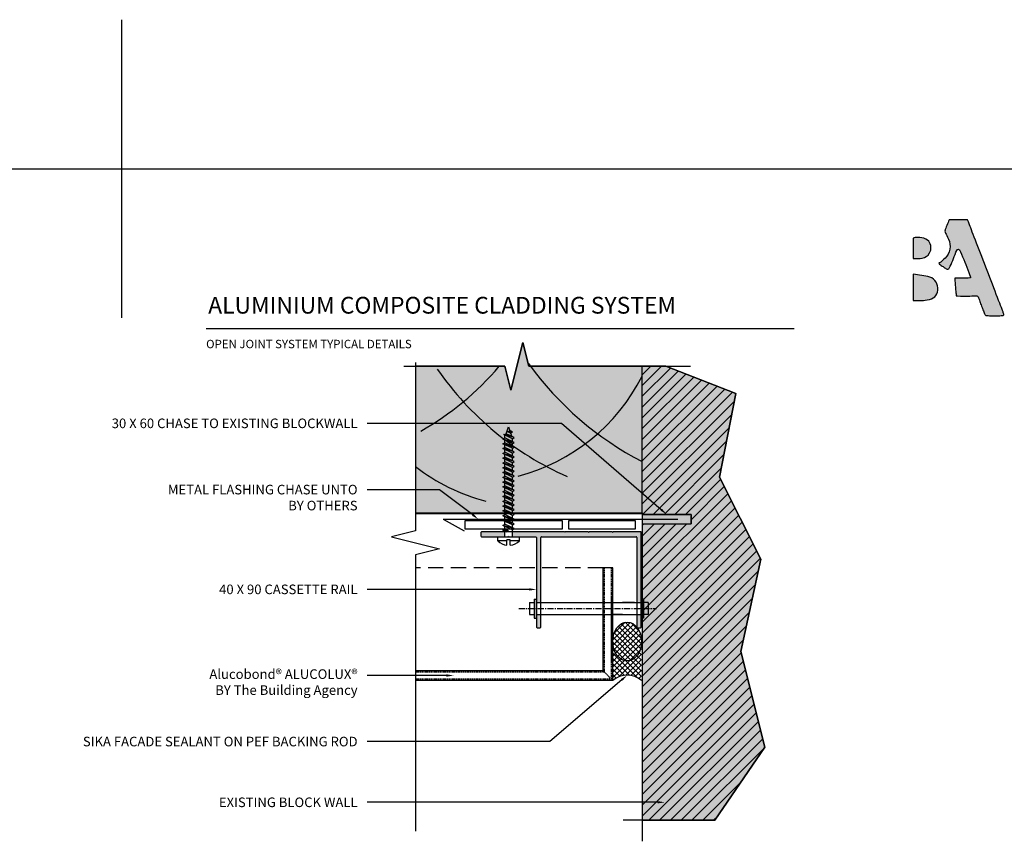
# Model space of a CAD drawing. Units: millimetres. Extents: x -1184 to 6472, y 1809 to 2514.
# Drawn here: x 2290 to 2701, y 2172 to 2514 of the extents above; entities that cross this region are included whole.
import ezdxf
from ezdxf import colors
from ezdxf.entities.mleader import LeaderData, LeaderLine
from ezdxf.math import Vec2, Vec3

# ---------------------------------------------------------------- set-up
doc = ezdxf.new("R2010")
doc.units = ezdxf.units.MM
for name, pattern in [('CENTERX2', [4, 2.5, -0.5, 0.5, -0.5]), ('DASHED', [0.75, 0.5, -0.25]), ('HIDDEN', [9.524999999999999, 6.35, -3.175]), ('HIDDEN2', [4.762499999999999, 3.175, -1.5875])]:
    doc.linetypes.add(name, pattern=pattern)
doc.layers.get('0').update_dxf_attribs({"linetype": 'CONTINUOUS'})
doc.layers.get('Defpoints').update_dxf_attribs({"linetype": 'CONTINUOUS'})
for name, color, linetype in [('000_ANNOTATION', 1, 'CONTINUOUS'), ('000ARCHITECTURAL', 254, 'CONTINUOUS'), ('002_DETAIL_ACM ELEV', 1, 'DASHED'), ('002_DETAIL_ACP CUT', 4, 'CONTINUOUS'), ('002_DETAIL_ACP PACKERS', 1, 'CONTINUOUS'), ('002_DETAIL_FIXINGS', 1, 'CONTINUOUS'), ('002_DETAIL_FLASHINGS CUT (SINGLE LINE)', 4, 'CONTINUOUS'), ('002_DETAIL_SEALANT  PEF', 1, 'CONTINUOUS'), ('003_DETAIL_OTHERS BUILDING PAPER', 2, 'HIDDEN2'), ('003_DETAIL_OTHERS MINOR', 1, 'CONTINUOUS'), ('003_DETAIL_OTHERS TIMBER STRUCTURE CUT', 3, 'CONTINUOUS'), ('00_TITLE BLOCK LINES', 2, 'CONTINUOUS'), ('Building', 9, 'CONTINUOUS'), ('Hardware', 8, 'CONTINUOUS'), ('hatch layer', 253, 'CONTINUOUS'), ('WHITE', 7, 'CONTINUOUS')]:
    doc.layers.add(name, color=color, linetype=linetype)
doc.layers.add('_Building Agency Blue', color=7, linetype='CONTINUOUS', true_color=0x005d96)
doc.layers.add('_DWG - Defpoints', color=252, linetype='CONTINUOUS', plot=False)
doc.styles.add('Arial', font='arial.ttf')
doc.styles.add('ARIAL 2', font='arial.ttf', dxfattribs={"height": 2})
pattern_1 = [(45, (0, 68.46823944714197), (-1.122532015133644, 1.122532015133644), []), (135, (0, 68.46823944714197), (-1.122532015133644, -1.122532015133644), [])]

# ---------------------------------------------------------------- blocks, each defined once
blk = doc.blocks.new('Building Agency - LogoSmall2')
at = {"layer": '_Building Agency Blue'}
h = blk.add_hatch(color=256, dxfattribs=at)
h.dxf.hatch_style = 2
edge = h.paths.add_edge_path()
edge.add_spline(control_points=[(31.71167190450501, 13.52725102613147), (30.81901378047928, 13.54425260569303), (27.50345231523443, 13.54425260569303), (27.50345231523443, 13.56106614019802), (27.50345231523443, 13.57048998607809), (27.27173966846021, 16.19725320551117), (27.06331139160261, 18.55645459381026), (26.84351429964363, 21.05018696080833), (26.84351429964363, 21.05018696080833), (33.63620906791061, 21.05018696080833), (33.63620906791061, 21.05018696080833), (31.88265546591856, 25.57669791887815), (30.21901885609145, 29.87066493169357), (28.43514841382898, 34.47589632160123), (27.01232397842091, 30.87473801086958), (25.71042239454482, 27.57898741490533), (24.38647219956329, 24.22880431027409), (22.98707441345482, 25.15088411690124), (21.71893476533432, 25.98597526252581), (20.01154544284464, 27.11097119323415), (20.47043216147995, 27.36418571139995), (20.89727949210237, 27.50612364539234), (21.20148142344988, 27.78224804853505), (24.52978817174971, 30.80101296748524), (25.38830596667412, 35.33028000194315), (23.28025203924972, 39.29661843411134), (22.76865535969, 40.25935036746444), (22.78346927027656, 41.00262971840709), (23.17173153146427, 41.96174430150063), (24.5321997385895, 45.32381298555595), (24.50016035057661, 45.33690434839991), (28.18537899114835, 45.33793787704542), (32.25575930697096, 45.3386268961425), (32.26299400749008, 45.34138297253071), (33.73921742291964, 41.5035466019624), (38.17822295566407, 29.96419927411807), (42.61206084518062, 18.42244037943408), (47.04452069650301, 6.880681484750085), (47.21264135618321, 6.443154358123365), (47.34734458965659, 5.992880378201107), (47.56989775800366, 5.3345226309699), (44.99296633503673, 5.3345226309699), (42.57106420890614, 5.300071676117454), (40.15260717826072, 5.377586324535514), (39.8446156418795, 5.38757710144273), (39.43327124094048, 5.932591207209271), (39.27858645365291, 6.31430778697495), (38.4682999955221, 8.311774149322787), (37.68075116759405, 10.32129834586908), (36.97898521724869, 12.35907232539432), (36.6644479994452, 13.27236713853404), (36.21727460545981, 13.61618766796198), (35.22095299112561, 13.58690435633741), (32.59682376001092, 13.51007872701632), (31.71615367032769, 13.52716566635468), (31.71167190450501, 13.52725102613147)], knot_values=[0, 0, 0, 0, 1, 1.010724404960514, 2, 3, 4, 5, 6, 7, 8, 9, 10, 11, 12, 13, 14, 15, 16, 17, 18, 19, 20, 21, 22, 23, 24, 25, 26, 27, 28, 29, 30, 31, 32, 33, 34, 35, 36, 37, 38, 39, 40, 41, 42, 43, 44, 45, 46, 47, 48, 49, 50, 50.99497930315989, 51, 51, 51, 51], degree=3, periodic=0)
h = blk.add_hatch(color=256, dxfattribs=at)
h.dxf.hatch_style = 2
edge = h.paths.add_edge_path()
edge.add_spline(control_points=[(9.508482836963367, 29.16889898134809), (9.508482836963367, 29.16889898134809), (9.508482836963367, 37.66553797661982), (9.508482836963367, 37.66553797661982), (11.84356855686588, 38.43603358189591), (14.82047556567022, 37.83383089107429), (16.05313073029265, 36.36346413796957), (17.10526289148788, 35.10824359791889), (17.31265763969986, 33.01879318611486), (16.4103871321131, 31.50467372034757), (14.82047556567022, 28.8366195217958), (12.18325497171145, 29.20800081510572), (9.508482836963367, 29.16889898134809)], knot_values=[0, 0, 0, 0, 1, 1, 1, 2, 2, 2, 3, 3, 3, 4, 4, 4, 4], degree=3, periodic=0)
h = blk.add_hatch(color=256, dxfattribs=at)
h.dxf.hatch_style = 2
edge = h.paths.add_edge_path()
edge.add_spline(control_points=[(9.57979631350804, 22.62321755937342), (11.99687530595929, 22.22668706902118), (14.29509850416957, 22.06907395057101), (16.45448435432422, 21.43724343857616), (18.82643259591873, 20.74305669829835), (20.07769127616143, 18.42588547491926), (19.8261993057381, 16.03430018905885), (19.58090850718827, 13.70265956464175), (18.10330705356478, 12.29981668304799), (15.40683081725979, 11.91155442186039), (14.36779001890841, 11.76203727780057), (13.3149688386161, 11.68831223441623), (12.2659372633575, 11.63319070665216), (11.41362064030659, 11.5887489748925), (10.55716990267342, 11.62423345839056), (9.57979631350804, 11.62423345839056), (9.57979631350804, 11.62423345839056), (9.57979631350804, 22.62321755937342), (9.57979631350804, 22.62321755937342)], knot_values=[0, 0, 0, 0, 1, 1, 1, 2, 2, 2, 3, 3, 3, 4, 4, 4, 5, 5, 5, 6, 6, 6, 6], degree=3, periodic=0)
for points, knots in [([(31.71167190450509, 13.52725102613146), (30.81901378047898, 13.5442526056929), (27.50345231517281, 13.54425260566636), (27.50345231523443, 13.56106614019802), (27.50345231523443, 13.57048998607809), (27.27173966846021, 16.19725320551117), (27.06331139160261, 18.55645459381026), (26.84351429964363, 21.05018696080833), (26.84351429964363, 21.05018696080833), (33.63620906791061, 21.05018696080833), (33.63620906791061, 21.05018696080833), (31.88265546591856, 25.57669791887815), (30.21901885609145, 29.87066493169357), (28.43514841382898, 34.47589632160123), (27.01232397842091, 30.87473801086958), (25.71042239454482, 27.57898741490533), (24.38647219956329, 24.22880431027409), (22.98707441345482, 25.15088411690124), (21.71893476533432, 25.98597526252581), (20.01154544284464, 27.11097119323415), (20.47043216147995, 27.36418571139995), (20.89727949210237, 27.50612364539234), (21.20148142344988, 27.78224804853505), (24.52978817174971, 30.80101296748524), (25.38830596667412, 35.33028000194315), (23.28025203924972, 39.29661843411134), (22.76865535969, 40.25935036746444), (22.78346927027656, 41.00262971840709), (23.17173153146427, 41.96174430150063), (24.5321997385895, 45.32381298555595), (24.50016035057661, 45.33690434839991), (28.18537899114835, 45.33793787704542), (32.25575930697096, 45.3386268961425), (32.26299400749008, 45.34138297253071), (33.73921742291964, 41.5035466019624), (38.17822295566407, 29.96419927411807), (42.61206084518062, 18.42244037943408), (47.04452069650301, 6.880681484750085), (47.21264135618321, 6.443154358123365), (47.34734458965659, 5.992880378201107), (47.56989775800366, 5.3345226309699), (44.99296633503673, 5.3345226309699), (42.57106420890614, 5.300071676117454), (40.15260717826072, 5.377586324535514), (39.8446156418795, 5.38757710144273), (39.43327124094048, 5.932591207209271), (39.27858645365291, 6.31430778697495), (38.4682999955221, 8.311774149322787), (37.68075116759405, 10.32129834586908), (36.97898521724869, 12.35907232539432), (36.6644479994452, 13.27236713853404), (36.21727460545981, 13.61618766796198), (35.22095299112561, 13.58690435633741), (32.59682376001092, 13.51007872701632), (31.71615367032769, 13.52716566635468), (31.71167190450509, 13.52725102613146)], [0, 0, 0, 0, 1, 1.010724404960514, 2, 3, 4, 5, 6, 7, 8, 9, 10, 11, 12, 13, 14, 15, 16, 17, 18, 19, 20, 21, 22, 23, 24, 25, 26, 27, 28, 29, 30, 31, 32, 33, 34, 35, 36, 37, 38, 39, 40, 41, 42, 43, 44, 45, 46, 47, 48, 49, 50, 50.99497930315989, 51, 51, 51, 51]), ([(9.508482836963367, 29.16889898134809), (9.508482836963367, 29.16889898134809), (9.508482836963367, 37.66553797661982), (9.508482836963367, 37.66553797661982), (11.84356855686588, 38.43603358189591), (14.82047556567022, 37.83383089107429), (16.05313073029265, 36.36346413796957), (17.10526289148788, 35.10824359791889), (17.31265763969986, 33.01879318611486), (16.4103871321131, 31.50467372034757), (14.82047556567022, 28.8366195217958), (12.18325497171145, 29.20800081510572), (9.508482836963367, 29.16889898134809)], [0, 0, 0, 0, 1, 1, 1, 2, 2, 2, 3, 3, 3, 4, 4, 4, 4]), ([(9.57979631350804, 22.62321755937342), (11.99687530595929, 22.22668706902118), (14.29509850416957, 22.06907395057101), (16.45448435432422, 21.43724343857616), (18.82643259591873, 20.74305669829835), (20.07769127616143, 18.42588547491926), (19.8261993057381, 16.03430018905885), (19.58090850718827, 13.70265956464175), (18.10330705356478, 12.29981668304799), (15.40683081725979, 11.91155442186039), (14.36779001890841, 11.76203727780057), (13.3149688386161, 11.68831223441623), (12.2659372633575, 11.63319070665216), (11.41362064030659, 11.5887489748925), (10.55716990267342, 11.62423345839056), (9.57979631350804, 11.62423345839056), (9.57979631350804, 11.62423345839056), (9.57979631350804, 22.62321755937342), (9.57979631350804, 22.62321755937342)], [0, 0, 0, 0, 1, 1, 1, 2, 2, 2, 3, 3, 3, 4, 4, 4, 5, 5, 5, 6, 6, 6, 6])]:
    blk.add_open_spline(points, degree=3, knots=knots, dxfattribs=at)

msp = doc.modelspace()

# ---------------------------------------------------------------- hatches: boundary and pattern name
at = {"layer": '000ARCHITECTURAL', "linetype": 'Continuous'}
h = msp.add_hatch(dxfattribs=at)
h.set_pattern_fill('LINE', color=256, angle=45, style=0)
h.set_pattern_definition([(45, (-26452.17186077652, -29334.21222485182), (-2.245064030267288, 2.245064030267288), [])])
h.paths.add_polyline_path([(2559.506300704999, 2369.76971391033), (2549.720192728169, 2369.76971391033), (2549.720192728176, 2307.995203429764), (2570.093917246964, 2307.995203429779), (2570.093917246964, 2303.995203429779), (2549.720192728176, 2303.995203429779), (2549.720192728173, 2180.419331989255), (2579.928564619842, 2180.419331989255), (2600.840477086307, 2210.964969249883), (2590.786680114388, 2250.754430080695), (2599.231840040991, 2289.338224037758), (2581.939176365142, 2323.501050688651), (2588.77606836915, 2358.46765525542)])
at = {"layer": '000ARCHITECTURAL'}
h = msp.add_hatch(color=256, dxfattribs=at)
h.dxf.hatch_style = 1
h.paths.add_polyline_path([(2570.093917246964, 2307.995203429779), (2570.093917246964, 2303.995203429779), (2549.720192728184, 2303.995203429793), (2549.720192728176, 2307.995203429779)])
h = msp.add_hatch(color=256, dxfattribs=at)
h.dxf.hatch_style = 1
h.paths.add_polyline_path([(2492.361560274073, 2300.69836711932), (2482.720192728176, 2300.69836711932, 0.4142135623659916), (2482.420192728188, 2300.398367119331), (2482.420192728188, 2298.998367119323, 0.4142135623766471), (2482.720192728184, 2298.69836711932), (2492.361560274073, 2298.69836711932)])
h = msp.add_hatch(color=254, dxfattribs=at)
h.dxf.hatch_style = 1
h.paths.add_polyline_path([(2549.220192728176, 2300.69836711932), (2537.620192728203, 2300.69836711932), (2537.420192728188, 2300.498367119323), (2537.22019272818, 2300.69836711932), (2527.6201927282, 2300.69836711932), (2527.420192728188, 2300.498367119323), (2527.22019272818, 2300.69836711932), (2517.6201927282, 2300.69836711932), (2517.420192728192, 2300.498367119323), (2517.220192728176, 2300.69836711932), (2495.581560274045, 2300.69836711932), (2495.581560274045, 2298.698367119378), (2498.470192722028, 2298.698367119378), (2505.320192728211, 2298.69836711932, -0.4142135623695434), (2505.620192728203, 2298.398367119331), (2505.6201927282, 2285.69836711932), (2507.420192728188, 2285.69836711932), (2507.420192728188, 2298.398367119317, -0.4142135623766469), (2507.720192728184, 2298.69836711932), (2547.1201927282, 2298.69836711932, -0.4142135623695429), (2547.420192728188, 2298.398367119317), (2547.420192728184, 2271.19836711932), (2549.220192728467, 2271.19836711932), (2549.220192728467, 2272.69836711932)])
h = msp.add_hatch(color=254, dxfattribs=at)
h.dxf.hatch_style = 1
h.paths.add_polyline_path([(2507.420192728184, 2285.69836711932), (2505.620192728196, 2285.69836711932), (2505.620192728203, 2271.19836711932), (2507.420192728192, 2271.19836711932)])
h = msp.add_hatch(color=254, dxfattribs=at)
h.dxf.hatch_style = 1
h.paths.add_polyline_path([(2507.420192728184, 2266.19836711932), (2505.620192728374, 2266.19836711932), (2505.620192728374, 2264.69836711932), (2505.6201927282, 2260.998367119323, 0.4142135623766471), (2505.920192728195, 2260.69836711932), (2507.1201927282, 2260.69836711932, 0.4142135623659914), (2507.420192728188, 2260.998367119308)])
h = msp.add_hatch(color=254, dxfattribs=at)
h.dxf.hatch_style = 1
h.paths.add_polyline_path([(2549.220192728176, 2266.19836711932), (2547.420192728188, 2266.19836711932), (2547.420192728188, 2260.998367119323, 0.4142135623766471), (2547.720192728184, 2260.69836711932), (2548.920192728188, 2260.69836711932, 0.4142135623659914), (2549.220192728176, 2260.998367119308)])
at = {"layer": '002_DETAIL_SEALANT  PEF'}
h = msp.add_hatch(dxfattribs=at)
h.set_pattern_fill('ANSI37', color=256, scale=0.5, style=0)
h.set_pattern_definition(pattern_1)
edge = h.paths.add_edge_path()
edge.add_ellipse((2543.420192727955, 2254.969778106508), major_axis=(-3.465695766413725e-15, -8.085586726665497), ratio=0.7420611766135128, start_angle=90.0005047564385, end_angle=269.9994952435616)
edge.add_line((2537.420192728188, 2254.969849337871), (2537.420192728188, 2254.969706875291))
edge.add_ellipse((2543.420192727955, 2254.969778106508), major_axis=(-3.465695766413725e-15, -8.085586726665497), ratio=0.7420611766135128, start_angle=270.0005047564385, end_angle=449.9994952435616)
edge.add_line((2549.420192727722, 2254.969706875174), (2549.420192727722, 2254.969849337726))
h = msp.add_hatch(dxfattribs=at)
h.set_pattern_fill('ANSI37', color=256, scale=0.5, style=0)
h.set_pattern_definition(pattern_1)
edge = h.paths.add_edge_path()
edge.add_ellipse((2543.420192727955, 2254.969778106508), major_axis=(-3.465695766413725e-15, -8.085586726665497), ratio=0.7420611766135128, start_angle=270.0005047564385, end_angle=449.99949524356157, ccw=False)
edge.add_line((2537.430815356672, 2254.541654993333), (2537.420192728188, 2254.531032364878))
edge.add_line((2537.420192728188, 2254.531032364892), (2537.420192728188, 2239.198367119582))
edge.add_arc((2543.420192727955, 2229.364009724425), 11.5201816553833, -301.3876152429958, -238.61238475700407, ccw=False)
edge.add_line((2549.420192727722, 2239.198367119582), (2549.420192727722, 2254.662804712356))
edge.add_line((2549.420192727722, 2254.662804712356), (2549.412761004239, 2254.670236435781))
at = {"layer": 'hatch layer'}
h = msp.add_hatch(color=256, dxfattribs=at)
h.dxf.hatch_style = 1
h.paths.add_polyline_path([(2455.126880096564, 2369.76971391033), (2455.126880096568, 2308.359391170107), (2549.632479751575, 2308.359391170107), (2549.632479751575, 2180.419331989241), (2579.928564619845, 2180.419331989241), (2600.840477086303, 2210.964969249869), (2590.786680114388, 2250.754430080695), (2599.231840040991, 2289.338224037744), (2581.939176365142, 2323.501050688636), (2588.77606836915, 2358.46765525542), (2559.506300704984, 2369.76971391033), (2502.404206679197, 2369.76971391033), (2499.904206679197, 2379.76971391033), (2494.904206679197, 2359.76971391033), (2492.404206679197, 2369.76971391033)])

# ---------------------------------------------------------------- linework, layer by layer
at = {"color": 251}
msp.add_line((2536.920192728188, 2246.573367119349), (2536.920192728188, 2273.693077855733), dxfattribs=at)
at = {"color": 254}
msp.add_line((2505.6201927282, 2268.494378571708), (2505.6201927282, 2260.998367119323), dxfattribs=at)
at = {"color": 1}
msp.add_lwpolyline([(2549.720192728176, 2303.995203429779), (2570.093917246964, 2303.995203429779), (2570.093917246964, 2307.995203429779), (2549.720192728176, 2307.995203429779)], dxfattribs=at)
at = {"layer": '002_DETAIL_ACM ELEV'}
for p, q in [((2533.920192728188, 2242.198367119116), (2533.920192728188, 2285.69836711932)), ((2536.920192728421, 2239.19836711932), (2536.920192728188, 2285.69836711932)), ((2536.920192728188, 2239.19836711932), (2533.420192728188, 2242.69836711932)), ((2533.920192728217, 2242.198367119291), (2455.126880096568, 2242.198367119291)), ((2536.920192728421, 2239.19836711932), (2455.126880096568, 2239.19836711932))]:
    msp.add_line(p, q, dxfattribs=at)
at = {"layer": '002_DETAIL_ACP CUT', "linetype": 'HIDDEN'}
msp.add_line((2533.420192728188, 2285.69836711932), (2455.126880096568, 2285.69836711932), dxfattribs=at)
at = {"layer": '002_DETAIL_ACP CUT'}
for p, q in [((2533.420192728188, 2242.698367119058), (2533.420192728188, 2285.69836711932)), ((2537.420192728188, 2285.69836711932), (2533.420192728188, 2285.69836711932)), ((2537.420192728188, 2238.69836711932), (2537.420192728188, 2285.69836711932)), ((2533.420192728159, 2242.698367119349), (2455.126880096568, 2242.69836711932)), ((2537.420192728188, 2238.69836711932), (2455.126880096568, 2238.69836711932))]:
    msp.add_line(p, q, dxfattribs=at)
at = {"layer": '002_DETAIL_ACP PACKERS'}
for points in [[(2475.714164671566, 2301.937600841997), (2516.485934814632, 2301.937600841997), (2516.485934814632, 2305.278642712267), (2475.714164671566, 2305.278642712267)], [(2518.969816841496, 2301.937600841997), (2546.839269572365, 2301.937600841997), (2546.839269572365, 2305.278642712267), (2518.969816841496, 2305.278642712267)]]:
    msp.add_lwpolyline(points, close=True, dxfattribs=at)
at = {"layer": '002_DETAIL_FIXINGS'}
for p, q in [((2491.962484920264, 2341.263225287873), (2492.960169493204, 2341.625530770315)), ((2495.581560274045, 2339.575622734967), (2491.962484920264, 2341.263225287873)), ((2496.331560274045, 2340.053425430572), (2491.962484920264, 2341.263225287873)), ((2492.361560274073, 2339.904666833453), (2492.361560274073, 2341.077133394229)), ((2492.960169493204, 2341.625530770315), (2493.971560274059, 2344.533046834422)), ((2496.331560274045, 2340.053425430572), (2492.960169493204, 2341.625530770315)), ((2493.691226255714, 2342.457099964191), (2494.441226255714, 2342.934902659796)), ((2494.816108992714, 2341.932558529403), (2493.691226255714, 2342.457099964191)), ((2495.566108992714, 2342.410361225008), (2493.691226255714, 2342.457099964191)), ((2493.971560274059, 2344.533046834422), (2494.499390727067, 2342.90778012139)), ((2495.566108992714, 2342.410361225008), (2494.441226255714, 2342.934902659796)), ((2494.816108992714, 2341.932558529403), (2495.566108992714, 2342.410361225008)), ((2494.816108992714, 2341.932558529403), (2495.264842008398, 2340.550844326969)), ((2491.611560274073, 2339.426864137848), (2492.361560274073, 2339.904666833453)), ((2496.331560274045, 2338.053425430572), (2491.611560274073, 2339.426864137848)), ((2495.581560274045, 2337.575622734967), (2491.611560274073, 2339.426864137848)), ((2491.611560274073, 2337.426864137848), (2492.361560274073, 2337.904666833453)), ((2496.331560274045, 2336.053425430572), (2491.611560274073, 2337.426864137848)), ((2495.581560274045, 2335.575622734967), (2491.611560274073, 2337.426864137848)), ((2496.331560274045, 2338.053425430572), (2492.361560274073, 2339.904666833453)), ((2496.331560274045, 2338.053425430572), (2492.361560274073, 2339.904666833453)), ((2492.361560274073, 2337.904666833453), (2492.361560274073, 2339.077133394229)), ((2496.331560274045, 2336.053425430572), (2492.361560274073, 2337.904666833453)), ((2496.331560274045, 2336.053425430572), (2492.361560274073, 2337.904666833453)), ((2492.361560274073, 2335.904666833453), (2492.361560274073, 2337.077133394229)), ((2495.581560274045, 2339.575622734967), (2496.331560274045, 2340.053425430572)), ((2495.581560274045, 2338.403156174191), (2495.581560274045, 2339.575622734967)), ((2495.581560274045, 2337.575622734967), (2496.331560274045, 2338.053425430572)), ((2495.581560274045, 2336.403156174191), (2495.581560274045, 2337.575622734967)), ((2491.611560274073, 2335.426864137848), (2492.361560274073, 2335.904666833453)), ((2496.331560274045, 2334.053425430572), (2491.611560274073, 2335.426864137848)), ((2495.581560274045, 2333.575622734967), (2491.611560274073, 2335.426864137848)), ((2491.611560274073, 2333.426864137848), (2492.361560274073, 2333.904666833453)), ((2496.331560274045, 2332.053425430572), (2491.611560274073, 2333.426864137848)), ((2495.581560274045, 2331.575622734967), (2491.611560274073, 2333.426864137848)), ((2496.331560274045, 2334.053425430572), (2492.361560274073, 2335.904666833453)), ((2496.331560274045, 2334.053425430572), (2492.361560274073, 2335.904666833453)), ((2492.361560274073, 2333.904666833453), (2492.361560274073, 2335.077133394229)), ((2496.331560274045, 2332.053425430572), (2492.361560274073, 2333.904666833453)), ((2496.331560274045, 2332.053425430572), (2492.361560274073, 2333.904666833453)), ((2492.361560274073, 2331.904666833453), (2492.361560274073, 2333.077133394229)), ((2495.581560274045, 2335.575622734967), (2496.331560274045, 2336.053425430572)), ((2495.581560274045, 2334.403156174191), (2495.581560274045, 2335.575622734967)), ((2495.581560274045, 2333.575622734967), (2496.331560274045, 2334.053425430572)), ((2495.581560274045, 2332.403156174191), (2495.581560274045, 2333.575622734967)), ((2491.611560274073, 2331.426864137848), (2492.361560274073, 2331.904666833453)), ((2496.331560274045, 2330.053425430572), (2491.611560274073, 2331.426864137848)), ((2495.581560274045, 2329.575622734967), (2491.611560274073, 2331.426864137848)), ((2491.611560274073, 2329.426864137848), (2492.361560274073, 2329.904666833453)), ((2496.331560274045, 2328.053425430572), (2491.611560274073, 2329.426864137848)), ((2495.581560274045, 2327.575622734967), (2491.611560274073, 2329.426864137848)), ((2496.331560274045, 2330.053425430572), (2492.361560274073, 2331.904666833453)), ((2496.331560274045, 2330.053425430572), (2492.361560274073, 2331.904666833453)), ((2492.361560274073, 2329.904666833453), (2492.361560274073, 2331.077133394229)), ((2496.331560274045, 2328.053425430572), (2492.361560274073, 2329.904666833453)), ((2496.331560274045, 2328.053425430572), (2492.361560274073, 2329.904666833453)), ((2492.361560274073, 2327.904666833453), (2492.361560274073, 2329.077133394229)), ((2495.581560274045, 2331.575622734967), (2496.331560274045, 2332.053425430572)), ((2495.581560274045, 2330.403156174191), (2495.581560274045, 2331.575622734967)), ((2495.581560274045, 2329.575622734967), (2496.331560274045, 2330.053425430572)), ((2495.581560274045, 2328.403156174191), (2495.581560274045, 2329.575622734967)), ((2491.611560274073, 2327.426864137848), (2492.361560274073, 2327.904666833453)), ((2496.331560274045, 2326.053425430572), (2491.611560274073, 2327.426864137848)), ((2495.581560274045, 2325.575622734967), (2491.611560274073, 2327.426864137848)), ((2491.611560274073, 2325.426864137848), (2492.361560274073, 2325.904666833453)), ((2496.331560274045, 2324.053425430572), (2491.611560274073, 2325.426864137848)), ((2495.581560274045, 2323.575622734967), (2491.611560274073, 2325.426864137848)), ((2496.331560274045, 2326.053425430572), (2492.361560274073, 2327.904666833453)), ((2496.331560274045, 2326.053425430572), (2492.361560274073, 2327.904666833453)), ((2492.361560274073, 2325.904666833453), (2492.361560274073, 2327.077133394229)), ((2496.331560274045, 2324.053425430572), (2492.361560274073, 2325.904666833453)), ((2496.331560274045, 2324.053425430572), (2492.361560274073, 2325.904666833453)), ((2492.361560274073, 2323.904666833453), (2492.361560274073, 2325.077133394229)), ((2495.581560274045, 2327.575622734967), (2496.331560274045, 2328.053425430572)), ((2495.581560274045, 2326.403156174191), (2495.581560274045, 2327.575622734967)), ((2495.581560274045, 2325.575622734967), (2496.331560274045, 2326.053425430572)), ((2495.581560274045, 2324.403156174191), (2495.581560274045, 2325.575622734967)), ((2491.611560274073, 2323.426864137848), (2492.361560274073, 2323.904666833453)), ((2496.331560274045, 2322.053425430572), (2491.611560274073, 2323.426864137848)), ((2495.581560274045, 2321.575622734967), (2491.611560274073, 2323.426864137848)), ((2491.611560274073, 2321.426864137848), (2492.361560274073, 2321.904666833453)), ((2495.581560274045, 2319.575622734967), (2491.611560274073, 2321.426864137848)), ((2496.331560274045, 2320.053425430572), (2491.611560274073, 2321.426864137848)), ((2496.331560274045, 2322.053425430572), (2492.361560274073, 2323.904666833453)), ((2492.361560274073, 2321.904666833453), (2492.361560274073, 2323.077133394229)), ((2492.361560274073, 2321.904666833453), (2492.361560274073, 2323.077133394229)), ((2492.361560274073, 2321.904666833453), (2492.361560274073, 2323.077133394229)), ((2496.331560274045, 2320.053425430572), (2492.361560274073, 2321.904666833453)), ((2492.361560274073, 2319.904666833453), (2492.361560274073, 2321.077133394229)), ((2492.361560274073, 2319.904666833453), (2492.361560274073, 2321.077133394229)), ((2492.361560274073, 2319.904666833453), (2492.361560274073, 2321.077133394229)), ((2495.581560274045, 2323.575622734967), (2496.331560274045, 2324.053425430572)), ((2495.581560274045, 2322.403156174191), (2495.581560274045, 2323.575622734967)), ((2495.581560274045, 2321.575622734967), (2496.331560274045, 2322.053425430572)), ((2495.581560274045, 2320.403156174191), (2495.581560274045, 2321.575622734967)), ((2491.611560274073, 2319.426864137848), (2492.361560274073, 2319.904666833453)), ((2496.331560274045, 2318.053425430572), (2491.611560274073, 2319.426864137848)), ((2495.581560274045, 2317.575622734967), (2491.611560274073, 2319.426864137848)), ((2491.611560274073, 2317.426864137848), (2492.361560274073, 2317.904666833453)), ((2495.581560274045, 2315.575622734967), (2491.611560274073, 2317.426864137848)), ((2495.581560274045, 2315.575622734967), (2491.611560274073, 2317.426864137848)), ((2496.331560274045, 2316.053425430572), (2491.611560274073, 2317.426864137848)), ((2496.331560274045, 2318.053425430572), (2492.361560274073, 2319.904666833453)), ((2492.361560274073, 2317.904666833453), (2492.361560274073, 2319.077133394229)), ((2496.331560274045, 2316.053425430572), (2492.361560274073, 2317.904666833453)), ((2492.361560274073, 2315.904666833453), (2492.361560274073, 2317.077133394229)), ((2495.581560274045, 2319.575622734967), (2496.331560274045, 2320.053425430572)), ((2495.581560274045, 2318.403156174191), (2495.581560274045, 2319.575622734967)), ((2495.581560274045, 2317.575622734967), (2496.331560274045, 2318.053425430572)), ((2495.581560274045, 2316.403156174191), (2495.581560274045, 2317.575622734967)), ((2491.611560274073, 2315.426864137848), (2492.361560274073, 2315.904666833453)), ((2496.331560274045, 2314.053425430572), (2491.611560274073, 2315.426864137848)), ((2495.581560274045, 2313.575622734967), (2491.611560274073, 2315.426864137848)), ((2491.611560274073, 2313.426864137848), (2492.361560274073, 2313.904666833453)), ((2495.581560274045, 2311.575622734967), (2491.611560274073, 2313.426864137848)), ((2496.331560274045, 2312.053425430572), (2491.611560274073, 2313.426864137848)), ((2496.331560274045, 2314.053425430572), (2492.361560274073, 2315.904666833453)), ((2492.361560274073, 2313.904666833453), (2492.361560274073, 2315.077133394229)), ((2496.331560274045, 2312.053425430572), (2492.361560274073, 2313.904666833453)), ((2492.361560274073, 2311.904666833453), (2492.361560274073, 2313.077133394229)), ((2495.581560274045, 2315.575622734967), (2496.331560274045, 2316.053425430572)), ((2495.581560274045, 2314.403156174191), (2495.581560274045, 2315.575622734967)), ((2495.581560274045, 2313.575622734967), (2496.331560274045, 2314.053425430572)), ((2495.581560274045, 2312.403156174191), (2495.581560274045, 2313.575622734967)), ((2495.581560274045, 2311.575622734967), (2496.331560274045, 2312.053425430572)), ((2491.611560274073, 2311.426864137848), (2492.361560274073, 2311.904666833453)), ((2495.581560274045, 2309.575622734967), (2491.611560274073, 2311.426864137848)), ((2496.331560274045, 2310.053425430572), (2491.611560274073, 2311.426864137848)), ((2491.611560274073, 2309.426864137848), (2492.361560274073, 2309.904666833453)), ((2495.581560274045, 2307.575622734967), (2491.611560274073, 2309.426864137848)), ((2496.331560274045, 2308.053425430572), (2491.611560274073, 2309.426864137848)), ((2496.331560274045, 2310.053425430572), (2492.361560274073, 2311.904666833453)), ((2492.361560274073, 2309.904666833453), (2492.361560274073, 2311.077133394229)), ((2496.331560274045, 2308.053425430572), (2492.361560274073, 2309.904666833453)), ((2492.361560274073, 2307.904666833453), (2492.361560274073, 2309.077133394229)), ((2495.581560274045, 2310.403156174191), (2495.581560274045, 2311.575622734967)), ((2495.581560274045, 2309.575622734967), (2496.331560274045, 2310.053425430572)), ((2495.581560274045, 2308.403156174191), (2495.581560274045, 2309.575622734967)), ((2495.581560274045, 2307.575622734967), (2496.331560274045, 2308.053425430572)), ((2491.611560274073, 2307.426864137848), (2492.361560274073, 2307.904666833453)), ((2495.581560274045, 2305.575622734967), (2491.611560274073, 2307.426864137848)), ((2496.331560274045, 2306.053425430572), (2491.611560274073, 2307.426864137848)), ((2491.611560274073, 2305.426864137848), (2492.361560274073, 2305.904666833453)), ((2495.581560274045, 2303.575622734967), (2491.611560274073, 2305.426864137848)), ((2496.331560274045, 2304.053425430572), (2491.611560274073, 2305.426864137848)), ((2491.611560274073, 2303.426864137848), (2492.361560274073, 2303.904666833453)), ((2496.331560274045, 2306.053425430572), (2492.361560274073, 2307.904666833453)), ((2492.361560274073, 2305.904666833453), (2492.361560274073, 2307.077133394229)), ((2496.331560274045, 2304.053425430572), (2492.361560274073, 2305.904666833453)), ((2492.361560274073, 2303.904666833453), (2492.361560274073, 2305.077133394229)), ((2496.331560274045, 2302.053425430572), (2492.361560274073, 2303.904666833453)), ((2495.581560274045, 2306.403156174191), (2495.581560274045, 2307.575622734967)), ((2495.581560274045, 2305.575622734967), (2496.331560274045, 2306.053425430572)), ((2495.581560274045, 2304.403156174191), (2495.581560274045, 2305.575622734967)), ((2495.581560274045, 2303.575622734967), (2496.331560274045, 2304.053425430572)), ((2495.581560274045, 2301.575622734967), (2491.611560274073, 2303.426864137848)), ((2496.331560274045, 2302.053425430572), (2491.611560274073, 2303.426864137848)), ((2491.611560274073, 2301.426864137848), (2492.361560274073, 2301.904666833453)), ((2491.611560274073, 2301.426864137848), (2493.910836851033, 2301.182227301023)), ((2493.160836851033, 2300.704424605403), (2491.611560274073, 2301.426864137848)), ((2492.361560274073, 2301.904666833453), (2492.361560274073, 2303.077133394229)), ((2493.910836851033, 2301.182227301023), (2492.361560274073, 2301.904666833453)), ((2492.361560274073, 2298.699822036044), (2492.361560274073, 2301.077133394229)), ((2493.160836851033, 2300.704424605403), (2493.910836851033, 2301.182227301023)), ((2495.581560274045, 2302.403156174191), (2495.581560274045, 2303.575622734967)), ((2495.581560274045, 2301.575622734967), (2496.331560274045, 2302.053425430572)), ((2495.581560274045, 2298.698367119378), (2495.581560274045, 2301.575622734967)), ((2489.470192734281, 2296.915006159853), (2489.470192734281, 2298.698367119378)), ((2489.470192734281, 2298.698367119378), (2498.470192722028, 2298.698367119378)), ((2493.284391362669, 2296.914906374168), (2489.470192734281, 2296.915006159853)), ((2493.284297625983, 2295.123414940045), (2493.284419443791, 2297.451591091075)), ((2494.656022185152, 2297.451519324317), (2493.284419443791, 2297.451591091075)), ((2494.655900367344, 2295.123343173288), (2494.656022185152, 2297.451519324317)), ((2494.655962379516, 2296.308517039889), (2494.656022185152, 2297.451519324317)), ((2498.470192722057, 2296.914770705091), (2494.655994105893, 2296.914870490775)), ((2498.470192722057, 2296.914770705091), (2498.470192722028, 2298.698367119378)), ((2502.620192728374, 2271.19836711932), (2504.620192728374, 2271.19836711932)), ((2502.620192728374, 2271.19836711932), (2502.620192728374, 2266.19836711932)), ((2504.620192728374, 2272.69836711932), (2505.620192728374, 2272.69836711932)), ((2504.620192728374, 2272.69836711932), (2504.620192728374, 2264.69836711932)), ((2505.620192728374, 2264.69836711932), (2505.620192728374, 2272.69836711932)), ((2505.620192728374, 2271.19836711932), (2507.420192728188, 2271.19836711932)), ((2507.420192728188, 2271.19836711932), (2536.920192728188, 2271.19836711932)), ((2534.920192728188, 2271.19836711932), (2547.420192728188, 2271.19836711932)), ((2537.420192728188, 2271.19836711932), (2541.420192728188, 2271.19836711932)), ((2546.420192728188, 2271.19836711932), (2541.420192728188, 2271.19836711932)), ((2543.920192728188, 2271.19836711932), (2546.420192728188, 2271.19836711932)), ((2547.420192728188, 2271.19836711932), (2549.220192728467, 2271.19836711932)), ((2550.220192728467, 2272.69836711932), (2549.220192728467, 2272.69836711932)), ((2549.220192728467, 2264.69836711932), (2549.220192728467, 2272.69836711932)), ((2550.220192728467, 2272.69836711932), (2550.220192728467, 2264.69836711932)), ((2552.220192728002, 2271.19836711932), (2550.220192728467, 2271.19836711932)), ((2552.220192728467, 2271.19836711932), (2552.220192728467, 2266.19836711932)), ((2505.824181275811, 2268.69836711932), (2505.624181275799, 2268.898367119317)), ((2505.824181275811, 2268.69836711932), (2505.624181275799, 2268.498367119323)), ((2549.016204180565, 2268.69836711932), (2549.216204180576, 2268.898367119317)), ((2549.016204180565, 2268.69836711932), (2549.216204180576, 2268.498367119323)), ((2502.620192728374, 2266.19836711932), (2504.620192728374, 2266.19836711932)), ((2504.620192728374, 2264.69836711932), (2505.620192728374, 2264.69836711932)), ((2505.620192728374, 2266.19836711932), (2507.420192728188, 2266.19836711932)), ((2507.420192728188, 2266.19836711932), (2536.920192728188, 2266.19836711932)), ((2534.920192728188, 2266.19836711932), (2547.420192728188, 2266.19836711932)), ((2541.420192728188, 2266.19836711932), (2537.420192728188, 2266.19836711932)), ((2540.920192728188, 2266.19836711932), (2546.420192728188, 2266.19836711932)), ((2543.920192728188, 2266.19836711932), (2546.420192728188, 2266.19836711932)), ((2547.420192728188, 2266.19836711932), (2549.220192728467, 2266.19836711932)), ((2550.220192728467, 2264.69836711932), (2549.220192728467, 2264.69836711932)), ((2552.220192728002, 2266.19836711932), (2550.220192728467, 2266.19836711932))]:
    msp.add_line(p, q, dxfattribs=at)
at = {"layer": '002_DETAIL_FIXINGS', "linetype": 'CENTERX2'}
msp.add_line((2498.184460220296, 2268.69836711932), (2555.631994664107, 2268.69836711932), dxfattribs=at)
at = {"layer": '002_DETAIL_FIXINGS'}
for start, end in [(225.7822063192789, 263.8962925744722), (276.0977116193426, 314.2117978750565)]:
    msp.add_arc((2493.970434726548, 2301.539832009109), 6.452998692479841, start, end, dxfattribs=at)
at = {"layer": '002_DETAIL_FLASHINGS CUT (SINGLE LINE)'}
for q in [(2475.384534729493, 2301.191883534561), (2564.593917246964, 2305.995203429779)]:
    msp.add_line((2466.613667156425, 2305.995203429779), q, dxfattribs=at)
at = {"layer": '003_DETAIL_OTHERS BUILDING PAPER'}
msp.add_lwpolyline([(2549.632479751575, 2308.359391170107), (2455.126880096568, 2308.359391170107)], dxfattribs=at)
at = {"layer": '003_DETAIL_OTHERS MINOR'}
for p, q in [((2549.720192728176, 2308.69836711932), (2549.720192728176, 2369.76971391033)), ((2549.720192728176, 2303.995203429779), (2549.720192728176, 2171.626423329668))]:
    msp.add_line(p, q, dxfattribs=at)
msp.add_lwpolyline([(2559.506300704984, 2369.76971391033), (2588.77606836915, 2358.46765525542), (2581.939176365142, 2323.501050688636), (2599.231840040991, 2289.338224037744), (2590.786680114388, 2250.754430080695), (2600.840477086303, 2210.964969249868), (2579.928564619845, 2180.419331989241), (2541.724357600314, 2180.419331989241)], dxfattribs=at)
for centre, radius, start, end in [((2396.948604767954, 2449.202834184446), 122.4007289730925, 299.5437448192852, 319.5367987974546), ((2611.737202251521, 2449.805815971795), 134.9065712699752, 215.794089288778, 242.6320298832515), ((2570.572400956489, 2441.955661130884), 129.1604171452581, 214.5842130887448, 246.1776477014936), ((2477.514578454816, 2402.355648371075), 80.96882868173117, 284.6113291708402, 333.0965794504597), ((2504.913898376553, 2391.820259882796), 80.96882868173117, 232.0559866370496, 255.3886708291598)]:
    msp.add_arc(centre, radius, start, end, dxfattribs=at)
at = {"layer": '003_DETAIL_OTHERS TIMBER STRUCTURE CUT'}
msp.add_line((2455.126880096564, 2308.69836711932), (2549.720192728176, 2308.69836711932), dxfattribs=at)
at = {"layer": '00_TITLE BLOCK LINES'}
for points in [[(2450.204696817892, 2369.76971391033), (2492.404206679197, 2369.76971391033), (2494.904206679197, 2359.76971391033), (2499.904206679197, 2379.76971391033), (2502.404206679197, 2369.76971391033), (2569.846437414211, 2369.76971391033)], [(2455.126880096564, 2371.326113374006), (2455.126880096564, 2301.131824733388), (2445.126880096564, 2298.631824733388), (2465.126880096564, 2293.631824733388), (2455.126880096564, 2291.131824733388), (2455.126880096564, 2175.842045698072)]]:
    msp.add_lwpolyline(points, dxfattribs=at)
at = {"layer": '_Building Agency Blue'}
msp.add_lwpolyline([(2367.804835443825, 2385.55715662823), (2613.048522844092, 2385.55715662823)], dxfattribs=at)
at = {"layer": '_DWG - Defpoints'}
msp.add_line((2332.465568486379, 2514.365059522797), (2332.465568486379, 2389.937304316094), dxfattribs=at)
msp.add_xline((-950.8324341026328, 2452.151181919446), (1, 0), dxfattribs=at)
at = {"layer": 'Building'}
for p, q in [((2549.720192728176, 2308.69836711932), (2549.720192728176, 2307.995203429779)), ((2549.720192728176, 2307.995203429779), (2569.593917246964, 2307.995203429779)), ((2570.093917246964, 2307.995203429779), (2570.093917246964, 2303.995203429779)), ((2549.720192728176, 2303.995203429793), (2570.093917246964, 2303.995203429779))]:
    msp.add_line(p, q, dxfattribs=at)
at = {"layer": 'Defpoints'}
msp.add_lwpolyline([(2455.126880096564, 2369.76971391033), (2455.126880096568, 2308.359391170107), (2549.632479751575, 2308.359391170107), (2549.632479751575, 2180.419331989241), (2579.928564619845, 2180.419331989241), (2600.840477086303, 2210.964969249869), (2590.786680114388, 2250.754430080695), (2599.231840040991, 2289.338224037744), (2581.939176365142, 2323.501050688636), (2588.77606836915, 2358.46765525542), (2559.506300704984, 2369.76971391033), (2502.404206679197, 2369.76971391033), (2499.904206679197, 2379.76971391033), (2494.904206679197, 2359.76971391033), (2492.404206679197, 2369.76971391033)], close=True, dxfattribs=at)
at = {"layer": 'Hardware', "color": 1}
for p, q in [((2507.420192728188, 2260.998367119323), (2507.420192728188, 2298.398367119317)), ((2507.720192728176, 2298.69836711932), (2547.1201927282, 2298.69836711932)), ((2547.420192728188, 2298.398367119317), (2547.420192728188, 2260.998367119323)), ((2549.220192728176, 2260.998367119323), (2549.220192728176, 2268.494378571708)), ((2505.920192728188, 2260.69836711932), (2507.1201927282, 2260.69836711932)), ((2547.720192728176, 2260.69836711932), (2548.920192728188, 2260.69836711932))]:
    msp.add_line(p, q, dxfattribs=at)
msp.add_lwpolyline([(2549.220192728176, 2268.902355666931), (2549.220192728176, 2300.69836711932), (2537.6201927282, 2300.69836711932), (2537.420192728188, 2300.498367119323), (2537.220192728176, 2300.69836711932), (2527.6201927282, 2300.69836711932), (2527.420192728188, 2300.498367119323), (2527.220192728176, 2300.69836711932), (2517.6201927282, 2300.69836711932), (2517.420192728188, 2300.498367119323), (2517.220192728176, 2300.69836711932), (2482.720192728176, 2300.69836711932, 0.4142135623695434), (2482.420192728188, 2300.398367119317), (2482.420192728188, 2298.998367119323, 0.4142135623695434), (2482.720192728176, 2298.69836711932), (2493.770192728165, 2298.69836711932), (2493.970192728176, 2298.898367119317), (2494.170192728188, 2298.69836711932), (2505.320192728211, 2298.69836711932, -0.414213562373095), (2505.620192728203, 2298.398367119317), (2505.6201927282, 2268.902355666931)], format="xyb", dxfattribs=at)
for centre, radius, start, end in [((2507.720192728184, 2298.398367119331), 0.2999999999956344, 90.0000000014591, 180.0000000008338), ((2547.120192728192, 2298.398367119331), 0.2999999999956344, 359.9999999991662, 89.99999999854091), ((2505.920192728195, 2260.998367119308), 0.2999999999956344, 179.9999999991662, 269.9999999985409), ((2507.120192728192, 2260.998367119308), 0.2999999999956344, 270.0000000014591, 8.337633264175721e-10), ((2547.720192728184, 2260.998367119308), 0.2999999999956344, 179.9999999991662, 269.9999999985409), ((2548.920192728181, 2260.998367119308), 0.2999999999956344, 270.0000000014591, 8.337633264175721e-10), ((2543.420192728188, 2231.651500682889), 9.255178365266321, 49.58752289987504, 130.412477100125)]:
    msp.add_arc(centre, radius, start, end, dxfattribs=at)
msp.add_ellipse((2543.420192727955, 2254.969778106508), major_axis=(-3.465695766413725e-15, -8.085586726665497), ratio=0.7420611766135128, dxfattribs=at)

# ---------------------------------------------------------------- block references
msp.add_blockref('Building Agency - LogoSmall2', (2653.148868288937, 2385.55715662823))

# ---------------------------------------------------------------- texts
at = {"layer": 'WHITE', "style": 'Arial'}
for s, insert, char_height, width, attachment_point in [('{\\fArial|b1|i0|c0|p34;ALUMINIUM COMPOSITE CLADDING SYSTEM}', (2368.672243824275, 2398.749170919401), 7, 220.4216093659003, 1), ('{\\fArial|b1|i0|c0|p34;OPEN JOINT SYSTEM TYPICAL DETAILS}', (2367.804835443825, 2377.321081669567), 3.5, 110.2108046829502, 7)]:
    msp.add_mtext(s, dxfattribs=dict(at, insert=insert, char_height=char_height, width=width, attachment_point=attachment_point))

# ---------------------------------------------------------------- leaders
at = {"layer": '000_ANNOTATION'}
ml = msp.add_multileader_mtext('Standard', dxfattribs=at)
ml.set_content('30 X 60 CHASE TO EXISTING BLOCKWALL', color=7, style='ARIAL 2')
ml.set_leader_properties(color=256, linetype='ByLayer', lineweight=-1)
ml.build(insert=Vec2(0, 0))
ml.multileader.update_dxf_attribs({"dogleg_length": 2, "arrow_head_size": 3, "scale": 2})
ctx = ml.context
ctx.base_point, ctx.scale, ctx.arrow_head_size, ctx.landing_gap_size, ctx.plane_origin, ctx.plane_x_axis, ctx.plane_y_axis = Vec3(2365.827759774973, 2345.94859066964), 2, 3, 4, Vec3(2503.989202126979, 2336.737072468325), Vec3(1, -4.440892098500626e-16), Vec3(4.440892098500626e-16, 1)
ctx.text_align_type = 2
notes = []
notes.append((ctx, [(0, (1, 1, 0), (2440.129727765752, 2345.94859066964), (-1, 4.440892098500626e-16), 5.147807008514064, [(0, [(2559.90705498757, 2307.995203429779), (2516.055969627183, 2345.94859066964)], 0, [])])]))
ctx.mtext.insert, ctx.mtext.text_direction, ctx.mtext.width, ctx.mtext.alignment, ctx.mtext.flow_direction = Vec3(2430.981920757238, 2347.982697081645), Vec3(1, -4.440892098500626e-16), 65.41796645313661, 3, 5
ml = msp.add_multileader_mtext('Standard', dxfattribs=at)
ml.set_content('METAL FLASHING CHASE UNTO \\P{\\fArial|b1|i0|c0|p34;BY OTHERS}', color=7, style='ARIAL 2')
ml.set_leader_properties(color=256, linetype='ByLayer', lineweight=-1)
ml.build(insert=Vec2(0, 0))
ml.multileader.update_dxf_attribs({"dogleg_length": 2, "arrow_head_size": 3, "scale": 2})
ctx = ml.context
ctx.base_point, ctx.scale, ctx.arrow_head_size, ctx.landing_gap_size, ctx.plane_origin, ctx.plane_x_axis, ctx.plane_y_axis = Vec3(2379.61766427702, 2318.306030104203), 2, 3, 4, Vec3(2537.032596864612, 2302.038927497756), Vec3(1, -4.440892098500626e-16), Vec3(4.440892098500626e-16, 1)
ctx.text_align_type = 2
notes.append((ctx, [(0, (1, 1, 0), (2440.59922456312, 2318.306030104203), (-1, 4.440892098500626e-16), 5.617303805881988, [(0, [(2481.372096782065, 2305.995203429779), (2465.211882841135, 2318.306030104203)], 0, [])])]))
ctx.mtext.insert, ctx.mtext.text_direction, ctx.mtext.width, ctx.mtext.alignment, ctx.mtext.flow_direction = Vec3(2430.981920757238, 2320.341500772689), Vec3(1, -4.440892098500626e-16), 58.89603428956616, 3, 5
ml = msp.add_multileader_mtext('Standard', dxfattribs=at)
ml.set_content('40 X 90 CASSETTE RAIL', color=7, style='ARIAL 2')
ml.set_leader_properties(color=256, linetype='ByLayer', lineweight=-1)
ml.build(insert=Vec2(0, 0))
ml.multileader.update_dxf_attribs({"dogleg_length": 2, "arrow_head_size": 3, "scale": 2})
ctx = ml.context
ctx.base_point, ctx.scale, ctx.arrow_head_size, ctx.landing_gap_size, ctx.plane_origin, ctx.plane_x_axis, ctx.plane_y_axis = Vec3(2383.986013526679, 2276.693304068018), 2, 3, 4, Vec3(2460.645356848361, 2298.003228268686), Vec3(1, 4.440892098500626e-16), Vec3(-4.440892098500626e-16, 1)
ctx.text_align_type = 2
notes.append((ctx, [(0, (1, 1, 0), (2437.65811400502, 2276.693304068018), (-1, -4.440892098500626e-16), 2.676193247782066, [(0, [(2505.6201927282, 2276.693304068017), (2448.342066374695, 2276.693304068018)], 0, [])])]))
ctx.mtext.insert, ctx.mtext.text_direction, ctx.mtext.rotation, ctx.mtext.width, ctx.mtext.alignment, ctx.mtext.flow_direction = Vec3(2430.981920757238, 2278.727410480024), Vec3(1, 4.440892098500626e-16), 4.440892098500626e-16, 46.81414599589334, 3, 5
ml = msp.add_multileader_mtext('Standard', dxfattribs=at)
ml.set_content('Alucobond® ALUCOLUX®\\P{\\fArial|b1|i0|c0|p34;BY The Building Agency}', color=7, style='ARIAL 2')
ml.set_leader_properties(color=256, linetype='ByLayer', lineweight=-1)
ml.build(insert=Vec2(0, 0))
ml.multileader.update_dxf_attribs({"dogleg_length": 2, "arrow_head_size": 3, "scale": 2})
ctx = ml.context
ctx.base_point, ctx.scale, ctx.arrow_head_size, ctx.landing_gap_size, ctx.plane_origin, ctx.plane_x_axis, ctx.plane_y_axis = Vec3(2360.654499201986, 2240.789147784317), 2, 3, 4, Vec3(2460.969163600579, 2262.099071984985), Vec3(1, 4.440892098500626e-16), Vec3(-4.440892098500626e-16, 1)
ctx.text_align_type = 2
notes.append((ctx, [(0, (1, 1, 0), (2437.981920757238, 2240.789147784317), (-1, -4.440892098500626e-16), 3, [(0, [(2471.061669976174, 2240.789147784309), (2446.383185425756, 2240.789147784309)], 0, [])])]))
ctx.mtext.insert, ctx.mtext.text_direction, ctx.mtext.rotation, ctx.mtext.width, ctx.mtext.alignment, ctx.mtext.flow_direction = Vec3(2430.981920757238, 2243.377142327291), Vec3(1, 4.440892098500626e-16), 4.440892098500626e-16, 76.32094018083808, 3, 5
ml = msp.add_multileader_mtext('Standard', dxfattribs=at)
ml.set_content('SIKA FACADE SEALANT ON PEF BACKING ROD', color=7, style='ARIAL 2')
ml.set_leader_properties(color=256, linetype='ByLayer', lineweight=-1)
ml.build(insert=Vec2(0, 0))
ml.multileader.update_dxf_attribs({"dogleg_length": 2, "arrow_head_size": 3, "scale": 2})
ctx = ml.context
ctx.base_point, ctx.scale, ctx.arrow_head_size, ctx.landing_gap_size, ctx.plane_origin, ctx.plane_x_axis, ctx.plane_y_axis = Vec3(2363.374826623541, 2213.202373871878), 2, 3, 4, Vec3(2503.989202126979, 2203.990855670563), Vec3(1, -4.440892098500626e-16), Vec3(4.440892098500626e-16, 1)
ctx.text_align_type = 2
notes.append((ctx, [(0, (1, 1, 0), (2440.129727765752, 2213.202373871878), (-1, 4.440892098500626e-16), 5.147807008514064, [(0, [(2543.420192728188, 2240.906679048155), (2511.208585984763, 2213.202373871878)], 0, [])])]))
ctx.mtext.insert, ctx.mtext.text_direction, ctx.mtext.width, ctx.mtext.alignment, ctx.mtext.flow_direction = Vec3(2430.981920757238, 2215.236480283883), Vec3(1, -4.440892098500626e-16), 63.61122853410416, 3, 5
ml = msp.add_multileader_mtext('Standard', dxfattribs=at)
ml.set_content('EXISTING BLOCK WALL', color=7, style='ARIAL 2')
ml.set_leader_properties(color=256, linetype='ByLayer', lineweight=-1)
ml.build(insert=Vec2(0, 0))
ml.multileader.update_dxf_attribs({"dogleg_length": 2, "arrow_head_size": 3, "scale": 2})
ctx = ml.context
ctx.base_point, ctx.scale, ctx.arrow_head_size, ctx.landing_gap_size, ctx.plane_origin, ctx.plane_x_axis, ctx.plane_y_axis = Vec3(2380.856409161058, 2187.900174523088), 2, 3, 4, Vec3(2503.989202126979, 2178.688656321774), Vec3(1, -4.440892098500626e-16), Vec3(4.440892098500626e-16, 1)
ctx.text_align_type = 2
notes.append((ctx, [(0, (1, 1, 0), (2440.129727765752, 2187.900174523088), (-1, 4.440892098500626e-16), 5.147807008514064, [(0, [(2559.106412201503, 2187.900174523088), (2481.98270639912, 2187.900174523088)], 0, [])])]))
ctx.mtext.insert, ctx.mtext.text_direction, ctx.mtext.width, ctx.mtext.alignment, ctx.mtext.flow_direction = Vec3(2430.981920757238, 2189.900174523088), Vec3(1, -4.440892098500626e-16), 50.82840034233959, 3, 5
for ctx, leaders in notes:
    for number, flags, end, landing, length, lines in leaders:
        leader = LeaderData()
        leader.index, (leader.has_last_leader_line, leader.has_dogleg_vector, leader.attachment_direction) = number, flags
        leader.last_leader_point, leader.dogleg_vector, leader.dogleg_length = Vec3(end), Vec3(landing), length
        for number, points, colour, breaks in lines:
            line = LeaderLine()
            line.index, line.vertices, line.color, line.breaks = number, Vec3.list(points), colors.encode_raw_color(colour), breaks
            leader.lines.append(line)
        ctx.leaders.append(leader)

doc.saveas('drawing.dxf')
